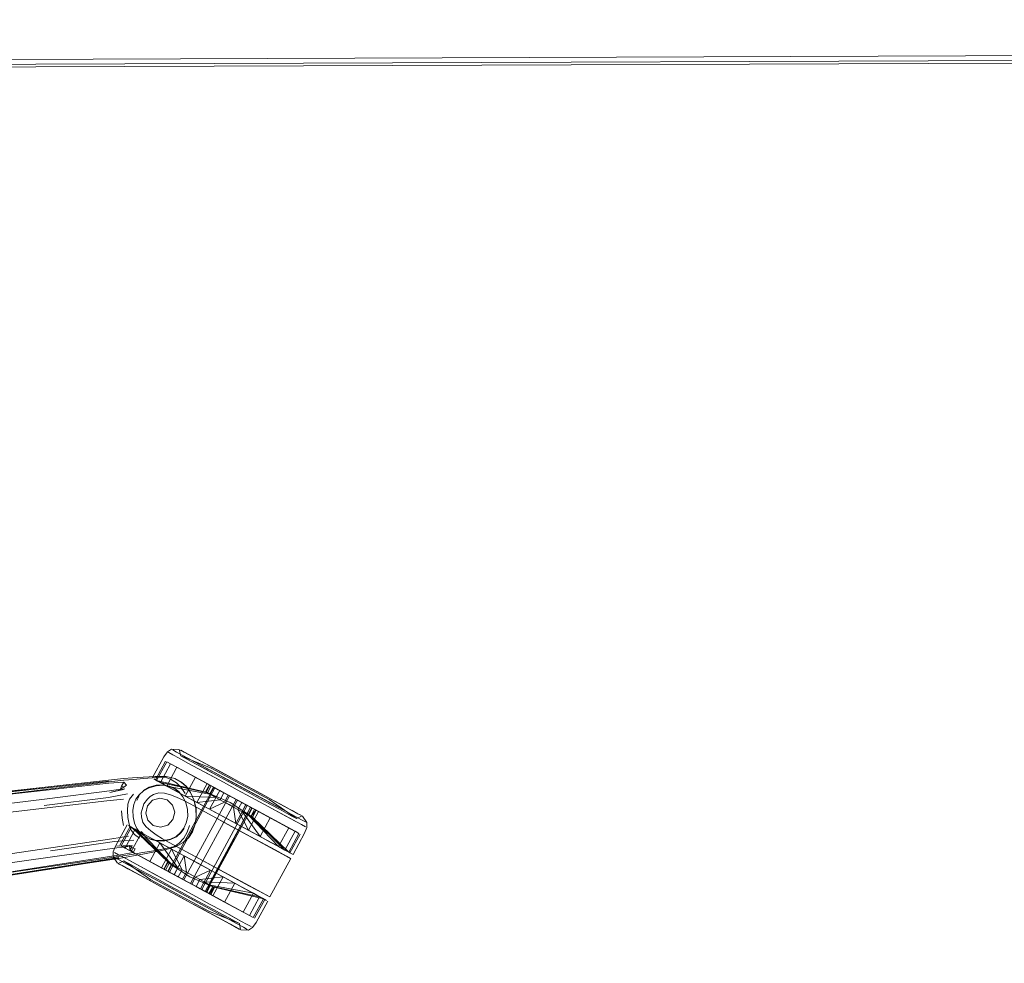
# Model space of a CAD drawing. Units: metres. Extents: x 7.4 to 16.9, y -13.1 to -1.5.
# Drawn here: x 15.3 to 15.7, y -12.8 to -12.4 of the extents above; entities that cross this region are included whole.
import ezdxf

# ---------------------------------------------------------------- set-up
doc = ezdxf.new("R2010")
doc.units = ezdxf.units.M
doc.header["$MEASUREMENT"] = 0

# ---------------------------------------------------------------- blocks, each defined once
blk = doc.blocks.new('43380b98-cfed-4bb5-bf71-60cecbc8914e')
at = {"color": 18, "lineweight": 9, "true_color": 0x000000}
for p, q in [((15.35726, -12.67793), (15.35781, -12.67822)), ((15.35649, -12.68165), (15.35236, -12.68926)), ((15.36936, -12.68085), (15.3775, -12.68526)), ((15.38005, -12.69027), (15.36984, -12.68474)), ((15.24849, -12.69897), (15.33335, -12.68974)), ((15.33342, -12.69009), (15.24888, -12.70019)), ((15.40585, -12.70223), (15.38105, -12.6888)), ((15.33996, -12.6929), (15.33881, -12.69331)), ((15.33962, -12.69226), (15.34067, -12.69141)), ((15.35444, -12.69039), (15.35697, -12.69176)), ((15.3761, -12.69231), (15.35761, -12.72644)), ((15.3761, -12.69231), (15.37657, -12.69256)), ((15.39194, -12.69308), (15.39669, -12.69565)), ((15.34585, -12.69576), (15.34485, -12.69759)), ((15.36452, -12.69584), (15.36925, -12.69841)), ((15.39514, -12.69706), (15.39073, -12.69467)), ((15.39113, -12.71241), (15.36943, -12.70066)), ((15.37305, -12.7348), (15.39154, -12.70067)), ((15.40658, -12.70878), (15.38913, -12.69933)), ((15.37881, -12.70573), (15.40702, -12.72101)), ((15.40919, -12.70467), (15.40786, -12.70395)), ((15.40965, -12.70492), (15.40919, -12.70467)), ((15.34085, -12.70755), (15.33618, -12.71618)), ((15.34209, -12.70822), (15.33796, -12.71583)), ((15.34417, -12.70935), (15.3467, -12.71072)), ((15.38505, -12.70696), (15.39018, -12.70974)), ((15.34796, -12.71173), (15.34653, -12.71022)), ((15.401, -12.71775), (15.39113, -12.71241)), ((15.41119, -12.71127), (15.40707, -12.71889)), ((15.401, -12.71775), (15.4056, -12.72024)), ((15.40498, -12.71776), (15.40654, -12.7186)), ((15.18272, -12.74505), (15.33747, -12.72079)), ((15.33753, -12.72116), (15.18288, -12.74452)), ((15.25319, -12.73271), (15.33744, -12.72044)), ((15.34785, -12.72533), (15.34004, -12.7211)), ((15.37502, -12.72605), (15.36386, -12.72001)), ((15.39801, -12.73636), (15.37034, -12.72137)), ((15.40736, -12.72121), (15.3989, -12.73683)), ((15.40707, -12.71889), (15.40654, -12.7186)), ((15.31182, -12.72384), (15.18257, -12.74375)), ((15.33768, -12.72345), (15.33721, -12.72319)), ((15.33889, -12.72411), (15.3414, -12.72546)), ((15.34121, -12.72536), (15.33889, -12.72411)), ((15.35255, -12.7315), (15.3414, -12.72546)), ((15.34639, -12.72592), (15.34995, -12.72785)), ((15.35579, -12.72549), (15.35597, -12.72559)), ((15.36872, -12.7288), (15.365, -12.72679)), ((15.38464, -12.73126), (15.37991, -12.7287)), ((15.38051, -12.73888), (15.37061, -12.73351)), ((15.39267, -12.74546), (15.39679, -12.73785)), ((15.38691, -12.75011), (15.38643, -12.74985))]:
    blk.add_line(p, q, dxfattribs=at)
for points in [[(14.6642, -12.3857), (14.66141, -12.38052), (14.6642, -12.3857), (14.66795, -12.39023), (14.67251, -12.39394), (14.67771, -12.3967), (14.68335, -12.39838), (14.6892, -12.39894), (16.4257, -12.39241), (14.6892, -12.39894)], [(16.45261, -12.38097), (16.44889, -12.38553), (16.44436, -12.38928), (16.43918, -12.39207), (16.43356, -12.3938), (16.42771, -12.3944), (14.68721, -12.40094), (14.68135, -12.40039), (14.68721, -12.40094)], [(14.68721, -12.40094), (16.42771, -12.3944), (16.43356, -12.3938), (16.43918, -12.39207), (16.44436, -12.38928), (16.44889, -12.38553)], [(14.68135, -12.40039), (14.68721, -12.40094), (16.42771, -12.3944), (14.68721, -12.40094), (14.68135, -12.40039), (14.67572, -12.3987)], [(15.35113, -12.68859), (15.3558, -12.67996), (15.35726, -12.67793), (15.35893, -12.67682), (15.36202, -12.67688)], [(15.37115, -12.68343), (15.36356, -12.67933), (15.36102, -12.67795), (15.35946, -12.6771), (15.36102, -12.67795), (15.3759, -12.68601), (15.38105, -12.6888)], [(15.35946, -12.6771)], [(15.36202, -12.67688), (15.36266, -12.67947), (15.3751, -12.68455), (15.38689, -12.69083)], [(15.36936, -12.68085), (15.36393, -12.67791), (15.3625, -12.67714), (15.36393, -12.67791), (15.36624, -12.67916)], [(15.38224, -12.68783), (15.38709, -12.69046), (15.3822, -12.68781), (15.37758, -12.6853), (15.36643, -12.67926), (15.36413, -12.67802), (15.36272, -12.67725)], [(15.36272, -12.67725), (15.36413, -12.67802), (15.37758, -12.6853), (15.38224, -12.68783)], [(15.36936, -12.68085), (15.36643, -12.67926), (15.36393, -12.67791)], [(15.37449, -12.6914), (15.35857, -12.68278), (15.35701, -12.68193), (15.35289, -12.68955)], [(15.35701, -12.68193), (15.37449, -12.6914), (15.37295, -12.69425), (15.35289, -12.68955)], [(15.35701, -12.68193)], [(15.36555, -12.68242), (15.36203, -12.68051), (15.35942, -12.6791), (15.35781, -12.67822), (15.35942, -12.6791), (15.36203, -12.68051), (15.36555, -12.68242), (15.36984, -12.68474)], [(15.36311, -12.67971), (15.36445, -12.68044), (15.36662, -12.68161), (15.36954, -12.6832)], [(15.36311, -12.67971), (15.36445, -12.68044), (15.36662, -12.68161), (15.36954, -12.6832), (15.3731, -12.68512)], [(15.3775, -12.68526), (15.38224, -12.68783), (15.38709, -12.69046), (15.36936, -12.68085), (15.36624, -12.67916)], [(15.37295, -12.69425), (15.35444, -12.69039), (15.35857, -12.68278), (15.3611, -12.68414), (15.37592, -12.69217)], [(15.35857, -12.68278), (15.35444, -12.69039), (15.37349, -12.69454), (15.37556, -12.69566), (15.37437, -12.69502)], [(15.36925, -12.69841), (15.37337, -12.69079), (15.3611, -12.68414), (15.35697, -12.69176), (15.37437, -12.69502)], [(15.35857, -12.68278), (15.37504, -12.69169), (15.37349, -12.69454), (15.37504, -12.69169)], [(15.3611, -12.68414), (15.36864, -12.68823), (15.37854, -12.69359), (15.37592, -12.69217), (15.37504, -12.69169)], [(15.38005, -12.69027), (15.38557, -12.69326), (15.38005, -12.69027), (15.37474, -12.68739), (15.36984, -12.68474), (15.36555, -12.68242)], [(15.3731, -12.68512), (15.37716, -12.68732), (15.36954, -12.6832)], [(15.4139, -12.70659), (15.41181, -12.70545), (15.39694, -12.6974), (15.37115, -12.68343)], [(15.33956, -12.69015), (15.33347, -12.69064), (15.17782, -12.70794)], [(15.30767, -12.6923), (15.33331, -12.68939), (15.30764, -12.69222)], [(15.30767, -12.6923), (15.33331, -12.68937), (15.33937, -12.68873), (15.34311, -12.68845), (15.34735, -12.68817), (15.35228, -12.68786)], [(15.33342, -12.69009), (15.3395, -12.68941), (15.34333, -12.68908), (15.34772, -12.68872), (15.35269, -12.68832)], [(15.34067, -12.69141), (15.33956, -12.69015), (15.33861, -12.69183)], [(15.35595, -12.6912), (15.3533, -12.68977), (15.35168, -12.68889), (15.3533, -12.68977), (15.3595, -12.69313)], [(15.36882, -12.70084), (15.368, -12.69739), (15.36664, -12.69437), (15.36493, -12.69203), (15.36283, -12.69021), (15.36023, -12.68876), (15.35682, -12.68794), (15.35228, -12.68786)], [(15.36451, -12.69474), (15.3629, -12.69237), (15.36092, -12.6905), (15.35858, -12.689), (15.35636, -12.6882), (15.35269, -12.68832)], [(15.35289, -12.68955), (15.35444, -12.69039), (15.35697, -12.69176), (15.36037, -12.6936)], [(15.36864, -12.68823), (15.36452, -12.69584), (15.35697, -12.69176)], [(15.36023, -12.68876), (15.36294, -12.69021), (15.365, -12.69202), (15.36669, -12.69437)], [(15.30767, -12.6923), (15.17792, -12.70712), (15.12015, -12.71362), (15.08183, -12.71775), (15.06465, -12.71921)], [(15.08145, -12.71651), (15.11989, -12.71262), (15.17774, -12.70645), (15.24853, -12.69873), (15.30764, -12.69222)], [(15.33816, -12.693), (15.33962, -12.69226), (15.33861, -12.69183), (15.33816, -12.693), (15.33369, -12.69376), (15.30843, -12.69691)], [(15.33881, -12.69331), (15.33386, -12.69437), (15.33996, -12.6929)], [(15.34753, -12.69376), (15.34577, -12.69529), (15.34445, -12.69715)], [(15.34753, -12.69376), (15.34986, -12.69247), (15.35266, -12.69167)], [(15.34755, -12.69357), (15.34987, -12.69226), (15.35268, -12.69145)], [(15.35266, -12.69167), (15.35554, -12.69145), (15.3581, -12.69191), (15.36025, -12.69296), (15.36203, -12.69431), (15.36348, -12.69615), (15.36476, -12.69852)], [(15.35816, -12.69178), (15.35558, -12.69126), (15.35268, -12.69145)], [(15.3595, -12.69313), (15.36383, -12.69547), (15.36877, -12.69815), (15.36383, -12.69547), (15.3595, -12.69313), (15.35595, -12.6912)], [(15.37996, -12.6944), (15.37791, -12.69329), (15.37657, -12.69256), (15.35808, -12.72669), (15.37657, -12.69256), (15.37791, -12.69329)], [(15.35816, -12.69178), (15.36034, -12.69282), (15.36213, -12.6942)], [(15.36925, -12.69841), (15.37865, -12.69734), (15.38019, -12.69449), (15.37337, -12.69079), (15.36925, -12.69841), (15.36452, -12.69584), (15.36037, -12.6936)], [(15.36399, -12.72989), (15.36667, -12.73134), (15.38516, -12.69722), (15.37791, -12.69329)], [(15.37431, -12.6913), (15.37277, -12.69415), (15.38279, -12.6984)], [(15.37437, -12.69502), (15.37592, -12.69217), (15.37854, -12.69359), (15.37337, -12.69079)], [(15.37337, -12.69079), (15.38019, -12.69449), (15.37865, -12.69734), (15.38415, -12.70032), (15.38594, -12.70129), (15.39018, -12.70974), (15.39431, -12.70213), (15.38748, -12.69844)], [(15.39905, -12.71455), (15.39491, -12.7123), (15.39904, -12.70469), (15.38913, -12.69933), (15.38384, -12.69646), (15.3785, -12.69357), (15.37438, -12.70118), (15.37971, -12.70407), (15.38505, -12.70696), (15.38917, -12.69935), (15.3857, -12.69747)], [(15.377, -12.69644), (15.37556, -12.69566), (15.377, -12.69644), (15.37854, -12.69359), (15.38019, -12.69449)], [(15.38198, -12.69545), (15.38384, -12.69646), (15.3785, -12.69357), (15.38198, -12.69545), (15.38019, -12.69449)], [(15.38689, -12.69083), (15.39859, -12.69727), (15.40965, -12.70492), (15.41195, -12.70391)], [(15.39194, -12.69308), (15.38709, -12.69046), (15.39198, -12.6931), (15.38709, -12.69046), (15.40482, -12.70006)], [(15.40482, -12.70006), (15.39198, -12.6931), (15.3966, -12.69561), (15.39194, -12.69308)], [(15.06711, -12.73038), (15.0847, -12.72809), (15.12351, -12.72298), (15.18089, -12.71573), (15.24949, -12.70754), (15.33262, -12.69784), (15.33939, -12.69708)], [(15.30843, -12.69691), (15.24979, -12.7041), (15.17925, -12.71263)], [(15.30724, -12.69963), (15.33338, -12.69641), (15.34111, -12.69499)], [(15.3435, -12.69512), (15.34192, -12.69706), (15.34115, -12.69913), (15.34098, -12.70168)], [(15.34445, -12.69715), (15.34356, -12.69922), (15.34321, -12.70157), (15.3433, -12.70422), (15.3439, -12.7068)], [(15.35377, -12.69453), (15.35162, -12.69521), (15.35019, -12.69609), (15.34923, -12.6971), (15.34771, -12.69901), (15.34694, -12.70132), (15.34771, -12.69901), (15.34923, -12.6971)], [(15.35715, -12.69742), (15.35418, -12.69671), (15.35126, -12.69758), (15.34916, -12.69979), (15.35126, -12.69758), (15.35418, -12.69671)], [(15.34923, -12.6971), (15.35019, -12.69609), (15.35162, -12.69521), (15.35377, -12.69453), (15.35606, -12.69472), (15.35377, -12.69453)], [(15.35153, -12.70777), (15.3545, -12.70848), (15.35742, -12.70762), (15.35952, -12.7054), (15.36023, -12.70244), (15.35936, -12.69951), (15.35715, -12.69742), (15.35418, -12.69671)], [(15.361, -12.69633), (15.3637, -12.69755), (15.36649, -12.69906), (15.3637, -12.69755), (15.361, -12.69633), (15.35846, -12.69534), (15.35606, -12.69472)], [(15.361, -12.69633), (15.35846, -12.69534), (15.35606, -12.69472)], [(15.35715, -12.69742), (15.35936, -12.69951), (15.36023, -12.70244), (15.35952, -12.7054), (15.35742, -12.70762)], [(15.37996, -12.6944), (15.38248, -12.69576), (15.36399, -12.72989), (15.36147, -12.72853), (15.36399, -12.72989), (15.38248, -12.69576), (15.38516, -12.69722), (15.38768, -12.69858), (15.38973, -12.69969), (15.39107, -12.70042)], [(15.37438, -12.70118), (15.36925, -12.69841), (15.37865, -12.69734), (15.377, -12.69644), (15.36452, -12.69584)], [(15.36919, -12.73271), (15.36667, -12.73134), (15.38516, -12.69722), (15.38973, -12.69969)], [(15.36669, -12.69437), (15.36806, -12.69738), (15.3689, -12.70083), (15.36899, -12.70436)], [(15.37971, -12.70407), (15.38529, -12.70709), (15.36877, -12.69815)], [(15.39491, -12.7123), (15.39018, -12.70974), (15.37971, -12.70407), (15.37414, -12.70105), (15.36877, -12.69815)], [(15.38748, -12.69844), (15.38198, -12.69545), (15.38043, -12.6983)], [(15.38415, -12.70032), (15.3857, -12.69747), (15.38384, -12.69646), (15.38917, -12.69935), (15.39431, -12.70213), (15.38748, -12.69844), (15.38594, -12.70129), (15.39018, -12.70974)], [(15.40276, -12.70119), (15.39514, -12.69706), (15.3992, -12.69926), (15.40276, -12.70119)], [(15.41005, -12.70289), (15.40776, -12.70165), (15.4009, -12.69793), (15.3966, -12.69561), (15.4009, -12.69793), (15.40467, -12.69997), (15.40776, -12.70165)], [(15.33938, -12.70778), (15.33891, -12.7048), (15.33859, -12.70181)], [(15.34586, -12.71295), (15.34384, -12.71149), (15.34255, -12.70969), (15.34172, -12.70728), (15.34121, -12.7045), (15.34098, -12.70168)], [(15.34667, -12.70435), (15.34662, -12.70268), (15.34694, -12.70132), (15.34662, -12.70268), (15.34667, -12.70435), (15.34728, -12.70653)], [(15.36367, -12.71473), (15.36581, -12.71266), (15.36736, -12.71035), (15.3684, -12.70764), (15.36893, -12.70437), (15.36882, -12.70084)], [(15.36489, -12.70675), (15.3655, -12.70413), (15.36548, -12.70128), (15.36476, -12.69852)], [(15.36943, -12.70066), (15.36649, -12.69906), (15.36943, -12.70066), (15.40728, -12.72116), (15.4056, -12.72024)], [(15.37305, -12.7348), (15.39107, -12.70042)], [(15.38505, -12.70696), (15.38415, -12.70032), (15.38229, -12.69931), (15.38043, -12.6983), (15.37438, -12.70118), (15.37971, -12.70407)], [(15.38279, -12.6984), (15.39182, -12.70447), (15.39337, -12.70162)], [(15.39176, -12.70075), (15.38748, -12.69844), (15.38594, -12.70129)], [(15.39264, -12.70123), (15.40911, -12.71015), (15.40498, -12.71776), (15.40911, -12.71015), (15.39264, -12.70123), (15.39176, -12.70075), (15.39022, -12.7036), (15.38594, -12.70129)], [(15.38913, -12.69933), (15.38759, -12.70218), (15.39022, -12.7036)], [(15.38759, -12.70218), (15.39491, -12.7123), (15.39905, -12.71455), (15.40246, -12.71639), (15.40498, -12.71776), (15.3911, -12.70408), (15.40498, -12.71776), (15.40654, -12.7186)], [(15.39904, -12.70469), (15.39431, -12.70213), (15.39018, -12.70974)], [(15.40246, -12.71639), (15.40658, -12.70878), (15.40911, -12.71015), (15.41067, -12.71099), (15.39318, -12.70152), (15.3911, -12.70408), (15.39264, -12.70123)], [(15.39182, -12.70447), (15.39318, -12.70152)], [(15.41169, -12.70377), (15.41026, -12.703), (15.40482, -12.70006), (15.40794, -12.70175), (15.41026, -12.703), (15.41169, -12.70377)], [(15.41005, -12.70289), (15.41147, -12.70366), (15.41005, -12.70289), (15.40776, -12.70165)], [(15.34728, -12.70653), (15.34868, -12.70833), (15.34728, -12.70653), (15.34667, -12.70435)], [(15.36743, -12.71034), (15.36845, -12.70764), (15.36899, -12.70436)], [(15.39164, -12.70437), (15.39022, -12.7036), (15.40246, -12.71639), (15.39905, -12.71455)], [(15.39182, -12.70447), (15.40654, -12.7186), (15.41067, -12.71099)], [(15.40318, -12.70694), (15.40658, -12.70878), (15.40318, -12.70694), (15.39904, -12.70469), (15.40318, -12.70694)], [(15.4139, -12.70659), (15.41181, -12.70545), (15.40585, -12.70223)], [(15.4139, -12.70659), (15.41217, -12.70403)], [(15.34004, -12.71696), (15.33849, -12.71612), (15.34261, -12.70851), (15.34417, -12.70935), (15.3467, -12.71072), (15.35424, -12.7148), (15.36156, -12.72493), (15.36321, -12.72582)], [(15.33849, -12.71612), (15.35597, -12.72559), (15.34004, -12.71696), (15.34417, -12.70935), (15.35806, -12.72303)], [(15.34004, -12.71696), (15.35651, -12.72588), (15.35806, -12.72303), (15.34417, -12.70935), (15.34004, -12.71696), (15.35012, -12.72242), (15.35485, -12.72498), (15.35897, -12.71737), (15.36321, -12.72582)], [(15.34567, -12.71016), (15.34923, -12.71209), (15.34567, -12.71016), (15.34303, -12.70873), (15.3414, -12.70785), (15.34303, -12.70873), (15.34567, -12.71016)], [(15.35597, -12.72559), (15.35751, -12.72274), (15.34261, -12.70851)], [(15.34625, -12.71075), (15.34486, -12.70897), (15.3439, -12.7068)], [(15.35153, -12.70777), (15.3545, -12.70848), (15.35742, -12.70762)], [(15.35845, -12.71335), (15.3608, -12.71225), (15.3626, -12.71067), (15.36397, -12.70891), (15.36489, -12.70675)], [(15.36089, -12.71236), (15.36273, -12.71079), (15.36409, -12.70898)], [(15.36625, -12.70785), (15.36531, -12.71055), (15.36389, -12.71288), (15.36202, -12.71493)], [(15.38529, -12.70709), (15.39065, -12.71), (15.38529, -12.70709)], [(15.4083, -12.71955), (15.41297, -12.71092), (15.41388, -12.70859), (15.4139, -12.70659)], [(15.12622, -12.74338), (15.1835, -12.73543), (15.25186, -12.72546), (15.33465, -12.71316), (15.34139, -12.71213)], [(15.30969, -12.71805), (15.33576, -12.71435), (15.34359, -12.7137)], [(15.35424, -12.7148), (15.3467, -12.71072), (15.34257, -12.71833)], [(15.35845, -12.71335), (15.35561, -12.7139), (15.3527, -12.71385), (15.35011, -12.71322), (15.34802, -12.7122), (15.34625, -12.71075)], [(15.3467, -12.71072), (15.35894, -12.72351), (15.36012, -12.72415), (15.36156, -12.72493)], [(15.35018, -12.71339), (15.35276, -12.71405), (15.35569, -12.7141)], [(15.35569, -12.7141), (15.35854, -12.71353), (15.36089, -12.71236)], [(15.36367, -12.71473), (15.36591, -12.71263), (15.36743, -12.71034)], [(15.34126, -12.71639), (15.33675, -12.71682), (15.31154, -12.72037), (15.25305, -12.72871), (15.18273, -12.73885), (15.12476, -12.74746)], [(15.34336, -12.71877), (15.3441, -12.71727), (15.34287, -12.71672), (15.342, -12.7174), (15.34336, -12.71877), (15.33735, -12.71989), (15.31182, -12.72384)], [(15.33699, -12.72307), (15.33525, -12.72052), (15.33527, -12.71852), (15.33618, -12.71618)], [(15.34181, -12.71592), (15.33675, -12.71619), (15.34303, -12.71602)], [(15.33744, -12.72044), (15.34349, -12.71951), (15.34728, -12.71883), (15.35161, -12.71804), (15.35651, -12.71712)], [(15.35624, -12.71767), (15.3514, -12.71866), (15.34723, -12.71949), (15.34354, -12.72019), (15.33753, -12.72116)], [(15.34303, -12.71602), (15.34181, -12.71592), (15.34287, -12.71672)], [(15.34181, -12.71592), (15.342, -12.7174)], [(15.35012, -12.72242), (15.35424, -12.7148), (15.35897, -12.71737), (15.3641, -12.72014)], [(15.37578, -12.73632), (15.36896, -12.73262), (15.3705, -12.72977), (15.365, -12.72679), (15.36321, -12.72582), (15.36167, -12.72867), (15.35485, -12.72498), (15.35897, -12.71737), (15.36321, -12.72582), (15.36167, -12.72867), (15.36345, -12.72964)], [(15.35624, -12.71767), (15.36059, -12.71641), (15.36367, -12.71473)], [(15.35651, -12.71712), (15.36009, -12.71628), (15.36202, -12.71493)], [(15.35802, -12.7147), (15.37034, -12.72137), (15.36096, -12.71629), (15.35802, -12.7147)], [(15.36944, -12.72303), (15.36386, -12.72001), (15.3585, -12.71711), (15.37502, -12.72605), (15.38038, -12.72896), (15.38532, -12.73163), (15.38038, -12.72896), (15.37502, -12.72605), (15.36944, -12.72303), (15.37478, -12.72592), (15.36872, -12.7288), (15.36717, -12.73165)], [(15.312, -12.7251), (15.33752, -12.72113), (15.31201, -12.72501)], [(15.33988, -12.72303), (15.33734, -12.72165), (15.33578, -12.72081), (15.33734, -12.72165), (15.33988, -12.72303), (15.3433, -12.72488), (15.3681, -12.73831)], [(15.33578, -12.72081)], [(15.34004, -12.7211), (15.33742, -12.71968), (15.33581, -12.71881), (15.33742, -12.71968), (15.34004, -12.7211), (15.34356, -12.72301), (15.34785, -12.72533)], [(15.33721, -12.72319), (15.33951, -12.72219), (15.35056, -12.72984), (15.36226, -12.73628)], [(15.35739, -12.72636), (15.35858, -12.727), (15.35998, -12.72776), (15.3641, -12.72014), (15.36944, -12.72303)], [(15.37478, -12.72592), (15.3641, -12.72014), (15.365, -12.72679), (15.36345, -12.72964), (15.35998, -12.72776)], [(15.37034, -12.72137), (15.3989, -12.73683), (15.39801, -12.73636), (15.39713, -12.73588), (15.39041, -12.73224), (15.37034, -12.72137)], [(15.07014, -12.76377), (15.08729, -12.76059), (15.12542, -12.75433), (15.18288, -12.74521), (15.25324, -12.73422), (15.312, -12.7251)], [(15.33889, -12.72411), (15.33747, -12.72334), (15.33889, -12.72411), (15.34433, -12.72705), (15.34121, -12.72536)], [(15.3414, -12.72546), (15.3391, -12.72422), (15.33768, -12.72345), (15.3391, -12.72422), (15.3414, -12.72546), (15.35721, -12.73403)], [(15.38559, -12.74778), (15.35737, -12.7325), (15.33988, -12.72303)], [(15.34639, -12.72592), (15.34347, -12.72434), (15.34129, -12.72316), (15.33996, -12.72244), (15.34129, -12.72316), (15.34347, -12.72434), (15.34639, -12.72592), (15.34995, -12.72785), (15.35401, -12.73005), (15.34995, -12.72785)], [(15.37441, -12.73971), (15.3691, -12.73684), (15.34785, -12.72533), (15.35275, -12.72798), (15.35806, -12.73086)], [(15.36002, -12.72778), (15.36167, -12.72867), (15.35485, -12.72498), (15.36531, -12.73065), (15.36896, -12.73262), (15.37061, -12.73351)], [(15.37484, -12.73581), (15.37639, -12.73296), (15.36636, -12.72871), (15.35733, -12.72264), (15.35579, -12.72549)], [(15.35894, -12.72351), (15.35739, -12.72636), (15.35651, -12.72588), (15.35806, -12.72303)], [(15.35806, -12.72303), (15.35894, -12.72351), (15.36012, -12.72415), (15.36156, -12.72493), (15.36002, -12.72778), (15.36531, -12.73065), (15.36345, -12.72964), (15.36531, -12.73065)], [(15.37065, -12.73354), (15.37478, -12.72592), (15.37991, -12.7287), (15.3705, -12.72977), (15.37215, -12.73066), (15.3736, -12.73145), (15.37478, -12.73209)], [(15.34433, -12.72705), (15.34813, -12.72911), (15.36691, -12.73928), (15.36206, -12.73665)], [(15.37599, -12.7442), (15.37165, -12.74185), (15.36695, -12.7393), (15.34813, -12.72911), (15.34433, -12.72705)], [(15.35842, -12.73243), (15.363, -12.73492), (15.36758, -12.7374), (15.363, -12.73492), (15.35842, -12.73243), (15.35401, -12.73005), (15.35842, -12.73243)], [(15.36919, -12.73271), (15.37124, -12.73382), (15.36399, -12.72989)], [(15.3705, -12.72977), (15.36896, -12.73262), (15.37578, -12.73632), (15.37065, -12.73354), (15.37205, -12.7343)], [(15.3705, -12.72977), (15.37991, -12.7287), (15.37578, -12.73632), (15.37991, -12.7287)], [(15.3736, -12.73145), (15.37478, -12.73209), (15.39218, -12.73535), (15.38878, -12.73351), (15.38464, -12.73126), (15.37991, -12.7287)], [(15.35721, -12.73403), (15.36206, -12.73665), (15.35721, -12.73403), (15.35255, -12.7315)], [(15.37441, -12.73971), (15.3691, -12.73684), (15.35806, -12.73086)], [(15.3736, -12.73145), (15.37215, -12.73066), (15.37065, -12.73354), (15.36531, -12.73065), (15.36717, -12.73165), (15.37065, -12.73354), (15.36531, -12.73065)], [(15.39218, -12.73535), (15.38806, -12.74296), (15.38466, -12.74112), (15.38051, -12.73888), (15.37061, -12.73351), (15.37324, -12.73494), (15.37205, -12.7343)], [(15.37124, -12.73382), (15.37258, -12.73455)], [(15.37215, -12.73066), (15.38464, -12.73126), (15.38051, -12.73888), (15.37578, -12.73632)], [(15.39058, -12.74433), (15.37412, -12.73541), (15.37324, -12.73494), (15.37478, -12.73209), (15.37566, -12.73256)], [(15.37412, -12.73541), (15.37566, -12.73256), (15.39471, -12.73672), (15.39627, -12.73756), (15.39214, -12.74518)], [(15.37412, -12.73541), (15.39058, -12.74433), (15.39214, -12.74518), (15.37466, -12.73571), (15.3762, -12.73286), (15.37412, -12.73541)], [(15.38806, -12.74296), (15.39058, -12.74433), (15.39471, -12.73672), (15.37566, -12.73256)], [(15.39627, -12.73756), (15.3762, -12.73286)], [(15.38464, -12.73126), (15.38878, -12.73351), (15.39218, -12.73535), (15.39471, -12.73672), (15.39058, -12.74433)], [(15.39585, -12.73734), (15.39321, -12.73591), (15.38532, -12.73163), (15.38965, -12.73398), (15.39585, -12.73734), (15.39747, -12.73822)], [(15.37587, -12.74413), (15.37963, -12.74617), (15.36691, -12.73928), (15.36206, -12.73665)], [(15.36226, -12.73628), (15.37405, -12.74256), (15.3865, -12.74764), (15.38691, -12.75011)], [(15.38051, -12.73888), (15.38806, -12.74296), (15.37324, -12.73494)], [(15.39218, -12.73535), (15.39471, -12.73672), (15.39627, -12.73756)], [(15.39585, -12.73734), (15.39747, -12.73822)], [(15.37587, -12.74413), (15.36695, -12.7393), (15.37599, -12.7442)], [(15.3681, -12.73831), (15.38559, -12.74778), (15.38813, -12.74916), (15.38969, -12.75001)], [(15.39189, -12.74918), (15.39335, -12.74715), (15.39802, -12.73851)], [(15.37599, -12.7442), (15.37979, -12.74626), (15.37599, -12.7442)], [(15.38522, -12.7492), (15.38291, -12.74794)], [(15.38559, -12.74778), (15.38813, -12.74916), (15.38969, -12.75001)], [(15.38713, -12.75023), (15.39022, -12.75029), (15.39189, -12.74918)]]:
    blk.add_lwpolyline(points, dxfattribs=at)
for points in [[(14.6892, -12.39894), (16.4257, -12.39241), (16.43155, -12.39181), (16.4257, -12.39241), (14.6892, -12.39894), (14.68335, -12.39838)], [(14.68116, -12.40137), (14.68721, -12.40194), (16.42771, -12.3954), (14.68721, -12.40194)], [(15.39073, -12.69467), (15.37716, -12.68732), (15.38157, -12.68971)], [(15.40559, -12.7041), (15.40911, -12.70601), (15.41173, -12.70743), (15.39641, -12.69913), (15.3911, -12.69625), (15.38557, -12.69326), (15.3911, -12.69625), (15.39641, -12.69913)], [(15.34916, -12.69979), (15.34845, -12.70276), (15.34932, -12.70568), (15.35153, -12.70777), (15.34932, -12.70568), (15.34845, -12.70276)], [(15.38973, -12.69969), (15.39107, -12.70042), (15.37258, -12.73455), (15.37124, -12.73382)], [(15.40569, -12.70277), (15.40276, -12.70119), (15.40569, -12.70277), (15.40786, -12.70395)], [(15.35273, -12.7116), (15.35052, -12.71001), (15.34868, -12.70833), (15.35052, -12.71001)], [(15.39559, -12.71267), (15.39993, -12.71502), (15.39559, -12.71267), (15.39065, -12.71)], [(15.41334, -12.7083), (15.41173, -12.70743)], [(15.35356, -12.71443), (15.34923, -12.71209), (15.3585, -12.71711)], [(15.35523, -12.71319), (15.35273, -12.7116), (15.35523, -12.71319), (15.35802, -12.7147)], [(15.4083, -12.71955), (15.40612, -12.71838), (15.39993, -12.71502), (15.40348, -12.71695), (15.40612, -12.71838), (15.40775, -12.71926)], [(15.36002, -12.72778), (15.35012, -12.72242), (15.34257, -12.71833), (15.35739, -12.72636), (15.35858, -12.727)], [(15.35942, -12.72742), (15.35808, -12.72669), (15.35942, -12.72742), (15.36147, -12.72853)], [(15.37605, -12.74198), (15.36758, -12.7374), (15.37199, -12.73979), (15.37605, -12.74198), (15.37961, -12.74391)], [(15.38712, -12.7466), (15.3836, -12.74469), (15.37931, -12.74237), (15.37441, -12.73971), (15.37931, -12.74237), (15.38712, -12.7466), (15.38973, -12.74801)], [(15.3865, -12.74764), (15.38471, -12.74667), (15.37961, -12.74391), (15.38254, -12.7455), (15.38471, -12.74667), (15.38604, -12.7474)], [(15.38643, -12.74985), (15.38502, -12.74909), (15.37963, -12.74617), (15.38272, -12.74784), (15.38502, -12.74909)], [(15.38522, -12.7492), (15.37979, -12.74626), (15.38291, -12.74794)], [(15.38665, -12.74997), (15.38522, -12.7492), (15.38665, -12.74997)], [(15.39135, -12.74888), (15.38973, -12.74801), (15.39135, -12.74888)]]:
    blk.add_lwpolyline(points, close=True, dxfattribs=at)
blk = doc.blocks.new('452d3ee9-180c-4f94-9269-ce510ccea342')
blk.add_blockref('43380b98-cfed-4bb5-bf71-60cecbc8914e', (0, 0))

msp = doc.modelspace()

# ---------------------------------------------------------------- block references
msp.add_blockref('452d3ee9-180c-4f94-9269-ce510ccea342', (0, 0))

doc.saveas('drawing.dxf')
